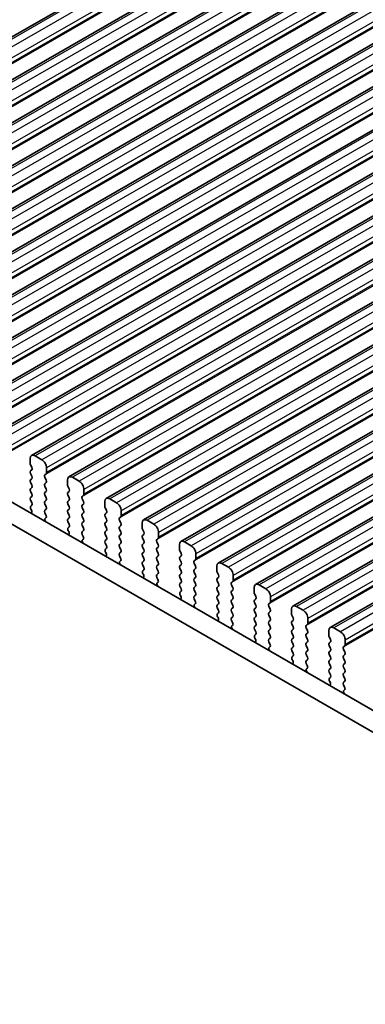
# Model space of a CAD drawing. Units: millimetres. Extents: x 29 to 4174, y 16 to 718.
# Drawn here: x 186 to 211, y 282 to 355 of the extents above; entities that cross this region are included whole.
import ezdxf

# ---------------------------------------------------------------- set-up
doc = ezdxf.new("R2010")
doc.units = ezdxf.units.MM
doc.header["$LTSCALE"] = 2
doc.layers.get('Defpoints').update_dxf_attribs({"lineweight": 25})
for name, color, linetype, lineweight in [('Dimension (ISO)', 7, 'Continuous', 18), ('Visible (ISO)', 7, 'Continuous', 35), ('Visible Narrow (ISO)', 7, 'Continuous', 25)]:
    doc.layers.add(name, color=color, linetype=linetype, lineweight=lineweight)
doc.styles.add('Note Text (TK)', font='MS PGothic.ttf')
doc.dimstyles.new('Default - Method 1b (TK)', dxfattribs={"dimscale": 2, "dimtxt": 2.5, "dimasz": 2.5, "dimexe": 1, "dimexo": 1.5, "dimgap": 1, "dimtad": 1, "dimtoh": 1, "dimrnd": 1e-08, "dimdsep": 46, "dimtxsty": 'Note Text (TK)', "dimcen": 0.09, "dimdle": 5, "dimclrd": 100, "dimclre": 100, "dimclrt": 7, "dimadec": 1, "dimazin": 1, "dimtfac": 1, "dimtmove": 0, "dimatfit": 3, "dimfxl": 1, "dimtolj": 1, "dimlwd": -1, "dimlwe": -1, "dimarcsym": 0})

# ---------------------------------------------------------------- blocks, each defined once
blk = doc.blocks.new('*D3')
at = {"layer": 'Defpoints', "color": 0}
for p in [(197.859, 390.128), (214.621, 383.545), (147.984, 343.28)]:
    blk.add_point(p, dxfattribs=at)
at = {"layer": 'Dimension (ISO)', "color": 100}
for p, q in [((211.047, 384.949), (195.477, 391.064)), ((133.603, 353.125), (193.526, 387.633)), ((144.41, 344.684), (126.887, 351.566))]:
    blk.add_line(p, q, dxfattribs=at)
for points in [[(193.111, 388.355), (193.942, 386.911), (197.859, 390.128)], [(133.187, 353.848), (134.019, 352.403), (129.27, 350.63)]]:
    blk.add_solid(points, dxfattribs=at)
at = {"layer": 'Dimension (ISO)', "color": 7, "insert": (159.823, 372.696), "char_height": 5, "attachment_point": 4, "rotation": 29.93599, "style": 'Note Text (TK)'}
blk.add_mtext('\\A1;{\\Q-38.622;\\W0.816;\\H0.750x;97}', dxfattribs=at)
blk = doc.blocks.new('*D4')
at = {"layer": 'Defpoints', "color": 0}
for p in [(142.751, 309.464), (242.453, 252.253), (242.489, 228.405)]:
    blk.add_point(p, dxfattribs=at)
at = {"layer": 'Dimension (ISO)', "color": 100}
for p, q in [((142.756, 306.002), (142.791, 283.307)), ((147.124, 283.127), (238.153, 230.893)), ((242.458, 248.792), (242.493, 226.097))]:
    blk.add_line(p, q, dxfattribs=at)
for points in [[(147.539, 283.849), (146.709, 282.404), (142.787, 285.615)], [(238.567, 231.616), (237.738, 230.171), (242.489, 228.405)]]:
    blk.add_solid(points, dxfattribs=at)
at = {"layer": 'Dimension (ISO)', "color": 7, "insert": (191.892, 262.102), "char_height": 5, "attachment_point": 4, "rotation": 330.15229, "style": 'Note Text (TK)'}
blk.add_mtext('\\A1;{\\Q-29.935;\\W0.815;\\H0.818x;141}', dxfattribs=at)

msp = doc.modelspace()

# ---------------------------------------------------------------- linework, layer by layer
at = {"layer": 'Visible (ISO)'}
for p, q in [((224.8086, 376.2474), (159.0476, 338.3782)), ((227.5663, 374.6593), (161.8054, 336.7901)), ((230.324, 373.0713), (164.5631, 335.2021)), ((233.0817, 371.4832), (167.3208, 333.614)), ((235.8394, 369.8951), (170.0785, 332.0259)), ((238.5971, 368.3071), (172.8362, 330.4379)), ((241.3549, 366.719), (175.5939, 328.8498)), ((244.1126, 365.1309), (178.3517, 327.2617)), ((246.8703, 363.5429), (181.1094, 325.6737)), ((249.628, 361.9548), (183.8671, 324.0856)), ((252.3857, 360.3668), (186.6248, 322.4975)), ((255.1434, 358.7787), (189.3825, 320.9095)), ((257.9012, 357.1906), (192.1402, 319.3214)), ((260.6589, 355.6026), (194.898, 317.7334)), ((263.4166, 354.0145), (197.6557, 316.1453)), ((266.1743, 352.4264), (200.4134, 314.5572)), ((268.932, 350.8384), (203.1711, 312.9692)), ((271.6897, 349.2503), (205.9288, 311.3811)), ((274.4475, 347.6622), (208.6865, 309.793)), ((153.2071, 337.4459), (233.9279, 290.9619)), ((151.7929, 336.6315), (233.4109, 289.6309)), ((186.5208, 322.2679), (186.5208, 321.9245)), ((187.3693, 322.188), (186.8743, 322.473)), ((186.549, 321.8101), (186.6339, 321.6304)), ((186.6339, 321.4342), (186.549, 321.3523)), ((187.7228, 321.2323), (187.7228, 321.5756)), ((186.549, 321.1561), (186.6339, 320.9764)), ((186.6339, 320.7802), (186.549, 320.6982)), ((187.6097, 321.0685), (187.6946, 321.1504)), ((187.6946, 320.6926), (187.6097, 320.8723)), ((189.2785, 320.6798), (189.2785, 320.3364)), ((190.127, 320.5999), (189.632, 320.885)), ((186.549, 320.502), (186.6339, 320.3223)), ((186.6339, 320.1261), (186.549, 320.0442)), ((187.6097, 320.4145), (187.6946, 320.4964)), ((187.6946, 320.0386), (187.6097, 320.2182)), ((189.3068, 320.222), (189.3916, 320.0424)), ((190.4806, 319.6442), (190.4806, 319.9876)), ((186.549, 319.848), (186.6339, 319.6683)), ((186.6339, 319.4721), (186.549, 319.3902)), ((187.6097, 319.7604), (187.6946, 319.8424)), ((187.6946, 319.3845), (187.6097, 319.5642)), ((189.3916, 319.8461), (189.3068, 319.7642)), ((189.3068, 319.568), (189.3916, 319.3883)), ((190.3674, 319.4804), (190.4523, 319.5624)), ((190.4523, 319.1045), (190.3674, 319.2842)), ((192.8847, 319.0119), (192.3897, 319.2969)), ((186.549, 319.1939), (186.6339, 319.0143)), ((186.6339, 318.8181), (186.5592, 318.7459)), ((186.5726, 318.5242), (186.6042, 318.4696)), ((187.6097, 319.1064), (187.6946, 319.1883)), ((187.6946, 318.7305), (187.6097, 318.9102)), ((187.6097, 318.4523), (187.6946, 318.5343)), ((189.3916, 319.1921), (189.3068, 319.1102)), ((189.3068, 318.914), (189.3916, 318.7343)), ((189.3916, 318.5381), (189.3068, 318.4561)), ((190.3674, 318.8264), (190.4523, 318.9083)), ((190.4523, 318.4505), (190.3674, 318.6302)), ((192.0362, 319.0917), (192.0362, 318.7484)), ((192.0645, 318.634), (192.1493, 318.4543)), ((187.6844, 318.0979), (187.6097, 318.2561)), ((187.6394, 317.8735), (187.671, 317.8916)), ((189.3068, 318.2599), (189.3916, 318.0802)), ((189.3916, 317.884), (189.3068, 317.8021)), ((190.3674, 318.1724), (190.4523, 318.2543)), ((190.4523, 317.7965), (190.3674, 317.9761)), ((192.1493, 318.2581), (192.0645, 318.1761)), ((192.0645, 317.9799), (192.1493, 317.8003)), ((193.1251, 317.8924), (193.21, 317.9743)), ((193.2383, 318.0561), (193.2383, 318.3995)), ((189.3068, 317.6059), (189.3916, 317.4262)), ((189.3916, 317.23), (189.3169, 317.1578)), ((190.3674, 317.5183), (190.4523, 317.6003)), ((190.4523, 317.1424), (190.3674, 317.3221)), ((192.1493, 317.604), (192.0645, 317.5221)), ((192.0645, 317.3259), (192.1493, 317.1462)), ((193.21, 317.5165), (193.1251, 317.6962)), ((193.1251, 317.2383), (193.21, 317.3203)), ((193.21, 316.8624), (193.1251, 317.0421)), ((194.7939, 317.5037), (194.7939, 317.1603)), ((194.8222, 317.0459), (194.907, 316.8662)), ((195.6424, 317.4238), (195.1475, 317.7088)), ((189.3303, 316.9361), (189.3619, 316.8815)), ((190.3674, 316.8643), (190.4523, 316.9462)), ((190.4421, 316.5099), (190.3674, 316.6681)), ((192.1493, 316.95), (192.0645, 316.8681)), ((192.0645, 316.6719), (192.1493, 316.4922)), ((193.1251, 316.5843), (193.21, 316.6662)), ((193.21, 316.2084), (193.1251, 316.3881)), ((194.907, 316.67), (194.8222, 316.5881)), ((194.8222, 316.3919), (194.907, 316.2122)), ((195.8829, 316.3043), (195.9677, 316.3862)), ((195.996, 316.4681), (195.996, 316.8114)), ((190.3971, 316.2854), (190.4287, 316.3036)), ((192.1493, 316.296), (192.0645, 316.214)), ((192.0645, 316.0178), (192.1493, 315.8381)), ((192.1493, 315.6419), (192.0746, 315.5698)), ((193.1251, 315.9303), (193.21, 316.0122)), ((193.21, 315.5544), (193.1251, 315.734)), ((194.907, 316.016), (194.8222, 315.934)), ((194.8222, 315.7378), (194.907, 315.5582)), ((195.9677, 315.9284), (195.8829, 316.1081)), ((195.8829, 315.6503), (195.9677, 315.7322)), ((197.5516, 315.9156), (197.5516, 315.5722)), ((198.4002, 315.8357), (197.9052, 316.1208)), ((192.088, 315.3481), (192.1196, 315.2935)), ((193.1251, 315.2762), (193.21, 315.3582)), ((193.1999, 314.9218), (193.1251, 315.08)), ((194.907, 315.3619), (194.8222, 315.28)), ((194.8222, 315.0838), (194.907, 314.9041)), ((195.9677, 315.2744), (195.8829, 315.4541)), ((195.8829, 314.9962), (195.9677, 315.0782)), ((197.5799, 315.4578), (197.6648, 315.2782)), ((197.6648, 315.082), (197.5799, 315)), ((198.7537, 314.88), (198.7537, 315.2234)), ((193.1548, 314.6973), (193.1865, 314.7155)), ((194.907, 314.7079), (194.8222, 314.626)), ((194.8222, 314.4298), (194.907, 314.2501)), ((195.9677, 314.6203), (195.8829, 314.8)), ((195.8829, 314.3422), (195.9677, 314.4241)), ((195.9677, 313.9663), (195.8829, 314.146)), ((197.5799, 314.8038), (197.6648, 314.6241)), ((197.6648, 314.4279), (197.5799, 314.346)), ((197.5799, 314.1498), (197.6648, 313.9701)), ((198.6406, 314.7162), (198.7254, 314.7982)), ((198.7254, 314.3404), (198.6406, 314.52)), ((198.6406, 314.0622), (198.7254, 314.1441)), ((200.3093, 314.3275), (200.3093, 313.9842)), ((201.1579, 314.2477), (200.6629, 314.5327)), ((194.907, 314.0539), (194.8323, 313.9817)), ((194.8457, 313.76), (194.8774, 313.7054)), ((195.8829, 313.6882), (195.9677, 313.7701)), ((195.9576, 313.3337), (195.8829, 313.4919)), ((197.6648, 313.7739), (197.5799, 313.6919)), ((197.5799, 313.4957), (197.6648, 313.3161)), ((198.7254, 313.6863), (198.6406, 313.866)), ((198.6406, 313.4082), (198.7254, 313.4901)), ((200.3376, 313.8698), (200.4225, 313.6901)), ((200.4225, 313.4939), (200.3376, 313.4119)), ((201.5114, 313.2919), (201.5114, 313.6353)), ((195.9126, 313.1093), (195.9442, 313.1274)), ((197.6648, 313.1198), (197.5799, 313.0379)), ((197.5799, 312.8417), (197.6648, 312.662)), ((198.7254, 313.0323), (198.6406, 313.212)), ((198.6406, 312.7541), (198.7254, 312.8361)), ((200.3376, 313.2157), (200.4225, 313.0361)), ((200.4225, 312.8399), (200.3376, 312.7579)), ((201.3983, 313.1282), (201.4831, 313.2101)), ((201.4831, 312.7523), (201.3983, 312.932)), ((203.0671, 312.7395), (203.0671, 312.3961)), ((203.9156, 312.6596), (203.4206, 312.9447)), ((197.6648, 312.4658), (197.5901, 312.3937)), ((197.6034, 312.1719), (197.6351, 312.1173)), ((198.7254, 312.3782), (198.6406, 312.5579)), ((198.6406, 312.1001), (198.7254, 312.182)), ((200.3376, 312.5617), (200.4225, 312.382)), ((200.4225, 312.1858), (200.3376, 312.1039)), ((201.3983, 312.4741), (201.4831, 312.5561)), ((201.4831, 312.0983), (201.3983, 312.2779)), ((203.0953, 312.2817), (203.1802, 312.102)), ((204.2691, 311.7039), (204.2691, 312.0472)), ((198.7153, 311.7457), (198.6406, 311.9039)), ((198.6703, 311.5212), (198.7019, 311.5394)), ((200.3376, 311.9077), (200.4225, 311.728)), ((200.4225, 311.5318), (200.3376, 311.4498)), ((200.3376, 311.2536), (200.4225, 311.074)), ((201.3983, 311.8201), (201.4831, 311.902)), ((201.4831, 311.4442), (201.3983, 311.6239)), ((201.3983, 311.1661), (201.4831, 311.248)), ((203.1802, 311.9058), (203.0953, 311.8239)), ((203.0953, 311.6277), (203.1802, 311.448)), ((203.1802, 311.2518), (203.0953, 311.1698)), ((204.156, 311.5401), (204.2409, 311.6221)), ((204.2409, 311.1642), (204.156, 311.3439)), ((206.6733, 311.0716), (206.1783, 311.3566)), ((200.4225, 310.8777), (200.3478, 310.8056)), ((200.3612, 310.5839), (200.3928, 310.5293)), ((201.4831, 310.7902), (201.3983, 310.9699)), ((201.3983, 310.512), (201.4831, 310.594)), ((203.0953, 310.9736), (203.1802, 310.794)), ((203.1802, 310.5978), (203.0953, 310.5158)), ((204.156, 310.8861), (204.2409, 310.968)), ((204.2409, 310.5102), (204.156, 310.6899)), ((205.8248, 311.1514), (205.8248, 310.808)), ((205.8531, 310.6936), (205.9379, 310.514)), ((201.473, 310.1576), (201.3983, 310.3158)), ((201.428, 309.9331), (201.4596, 309.9513)), ((203.0953, 310.3196), (203.1802, 310.1399)), ((203.1802, 309.9437), (203.0953, 309.8618)), ((204.156, 310.232), (204.2409, 310.314)), ((204.2409, 309.8562), (204.156, 310.0358)), ((205.9379, 310.3178), (205.8531, 310.2358)), ((205.8531, 310.0396), (205.9379, 309.8599)), ((206.9137, 309.952), (206.9986, 310.034)), ((207.0269, 310.1158), (207.0269, 310.4592)), ((209.431, 309.4835), (208.936, 309.7685)), ((203.0953, 309.6656), (203.1802, 309.4859)), ((203.1802, 309.2897), (203.1055, 309.2175)), ((204.156, 309.578), (204.2409, 309.6599)), ((204.2409, 309.2021), (204.156, 309.3818)), ((205.9379, 309.6637), (205.8531, 309.5818)), ((205.8531, 309.3856), (205.9379, 309.2059)), ((206.9986, 309.5762), (206.9137, 309.7558)), ((206.9137, 309.298), (206.9986, 309.38)), ((206.9986, 308.9221), (206.9137, 309.1018)), ((208.5825, 309.5633), (208.5825, 309.22)), ((208.6108, 309.1056), (208.6956, 308.9259)), ((203.1189, 308.9958), (203.1505, 308.9412)), ((204.156, 308.924), (204.2409, 309.0059)), ((204.2307, 308.5696), (204.156, 308.7277)), ((204.1857, 308.3451), (204.2173, 308.3632)), ((205.9379, 309.0097), (205.8531, 308.9277)), ((205.8531, 308.7315), (205.9379, 308.5519)), ((205.9379, 308.3557), (205.8531, 308.2737)), ((206.9137, 308.644), (206.9986, 308.7259)), ((206.9986, 308.2681), (206.9137, 308.4478)), ((208.6956, 308.7297), (208.6108, 308.6478)), ((208.6108, 308.4515), (208.6956, 308.2719)), ((209.6714, 308.364), (209.7563, 308.4459)), ((209.7846, 308.5277), (209.7846, 308.8711)), ((205.8531, 308.0775), (205.9379, 307.8978)), ((205.9379, 307.7016), (205.8632, 307.6295)), ((206.9137, 307.9899), (206.9986, 308.0719)), ((206.9986, 307.6141), (206.9137, 307.7937)), ((208.6956, 308.0757), (208.6108, 307.9937)), ((208.6108, 307.7975), (208.6956, 307.6178)), ((209.7563, 307.9881), (209.6714, 308.1678)), ((209.6714, 307.7099), (209.7563, 307.7919)), ((205.8766, 307.4077), (205.9082, 307.3532)), ((206.9137, 307.3359), (206.9986, 307.4178)), ((206.9884, 306.9815), (206.9137, 307.1397)), ((208.6956, 307.4216), (208.6108, 307.3397)), ((208.6108, 307.1435), (208.6956, 306.9638)), ((209.7563, 307.3341), (209.6714, 307.5137)), ((209.6714, 307.0559), (209.7563, 307.1379)), ((209.7563, 306.68), (209.6714, 306.8597)), ((206.9434, 306.757), (206.975, 306.7752)), ((208.6956, 306.7676), (208.6108, 306.6856)), ((208.6108, 306.4894), (208.6956, 306.3098)), ((209.6714, 306.4019), (209.7563, 306.4838)), ((209.7563, 306.026), (209.6714, 306.2057)), ((208.6956, 306.1136), (208.6209, 306.0414)), ((208.6343, 305.8197), (208.6659, 305.7651)), ((209.6714, 305.7478), (209.7563, 305.8298)), ((209.7461, 305.3934), (209.6714, 305.5516)), ((209.7011, 305.169), (209.7328, 305.1871))]:
    msp.add_line(p, q, dxfattribs=at)
for centre, major_axis, start_param, end_param in [((186.8743, 322.0643), (-0.2495, 0.4333), 5.4997209, 7.0705172), ((187.3693, 321.7792), (-0.2495, 0.4333), 3.9289245, 5.4997209), ((186.6622, 321.843), (0.0998, -0.1733), 3.9289245, 4.5724256), ((186.5208, 321.5975), (0.0998, -0.1733), 0.1438308, 1.430833), ((186.6622, 321.189), (-0.0998, 0.1733), 0.1438308, 1.430833), ((186.6622, 320.535), (-0.0998, 0.1733), 0.1438308, 1.430833), ((186.5208, 320.9434), (0.0998, -0.1733), 0.1438308, 1.430833), ((187.7228, 320.9052), (-0.0998, 0.1733), 0.1438308, 1.430833), ((187.5814, 321.3137), (0.0998, -0.1733), 0.1438308, 0.7873319), ((187.5814, 320.6597), (0.0998, -0.1733), 0.1438308, 1.430833), ((189.632, 320.4762), (-0.2495, 0.4333), 5.4997209, 7.0705172), ((186.6622, 319.8809), (-0.0998, 0.1733), 0.1438308, 1.430833), ((186.5208, 320.2894), (0.0998, -0.1733), 0.1438308, 1.430833), ((187.7228, 320.2512), (-0.0998, 0.1733), 0.1438308, 1.430833), ((187.5814, 320.0056), (0.0998, -0.1733), 0.1438308, 1.430833), ((189.4199, 320.255), (0.0998, -0.1733), 3.9289245, 4.5724256), ((189.2785, 320.0094), (0.0998, -0.1733), 0.1438308, 1.430833), ((190.127, 320.1912), (-0.2495, 0.4333), 3.9289245, 5.4997209), ((186.6622, 319.2269), (-0.0998, 0.1733), 0.1438308, 1.430833), ((186.5208, 319.6354), (0.0998, -0.1733), 0.1438308, 1.430833), ((187.7228, 319.5972), (-0.0998, 0.1733), 0.1438308, 1.430833), ((187.5814, 319.3516), (0.0998, -0.1733), 0.1438308, 1.430833), ((189.4199, 319.6009), (-0.0998, 0.1733), 0.1438308, 1.430833), ((189.2785, 319.3554), (0.0998, -0.1733), 0.1438308, 1.430833), ((190.4806, 319.3172), (-0.0998, 0.1733), 0.1438308, 1.430833), ((190.3391, 319.7256), (0.0998, -0.1733), 0.1438308, 0.7873319), ((192.3897, 318.8881), (-0.2495, 0.4333), 5.4997209, 7.0705172), ((186.6723, 318.5827), (-0.0998, 0.1733), 0.1438308, 1.5752855), ((186.5208, 318.9813), (0.0998, -0.1733), 0.1438308, 1.430833), ((187.7228, 318.9431), (-0.0998, 0.1733), 0.1438308, 1.430833), ((187.5814, 318.6975), (0.0998, -0.1733), 0.1438308, 1.430833), ((189.4199, 318.9469), (-0.0998, 0.1733), 0.1438308, 1.430833), ((189.2785, 318.7013), (0.0998, -0.1733), 0.1438308, 1.430833), ((190.4806, 318.6631), (-0.0998, 0.1733), 0.1438308, 1.430833), ((190.3391, 319.0716), (0.0998, -0.1733), 0.1438308, 1.430833), ((192.1776, 318.6669), (0.0998, -0.1733), 3.9289245, 4.5724256), ((192.8847, 318.6031), (-0.2495, 0.4333), 3.9289245, 5.4997209), ((186.5045, 318.4111), (0.0998, -0.1733), 6.0442703, 7.8584708), ((187.7228, 318.2891), (-0.0998, 0.1733), 0.1438308, 1.430833), ((187.7391, 317.7001), (-0.0998, 0.1733), 6.2825636, 8.096764), ((187.5713, 318.065), (0.0998, -0.1733), 6.2825636, 7.7140183), ((189.4199, 318.2929), (-0.0998, 0.1733), 0.1438308, 1.430833), ((189.4199, 317.6388), (-0.0998, 0.1733), 0.1438308, 1.430833), ((189.2785, 318.0473), (0.0998, -0.1733), 0.1438308, 1.430833), ((190.4806, 318.0091), (-0.0998, 0.1733), 0.1438308, 1.430833), ((190.3391, 318.4176), (0.0998, -0.1733), 0.1438308, 1.430833), ((190.3391, 317.7635), (0.0998, -0.1733), 0.1438308, 1.430833), ((192.1776, 318.0129), (-0.0998, 0.1733), 0.1438308, 1.430833), ((192.0362, 318.4213), (0.0998, -0.1733), 0.1438308, 1.430833), ((192.0362, 317.7673), (0.0998, -0.1733), 0.1438308, 1.430833), ((193.2383, 317.7291), (-0.0998, 0.1733), 0.1438308, 1.430833), ((193.0969, 318.1376), (0.0998, -0.1733), 0.1438308, 0.7873319), ((195.1475, 317.3001), (-0.2495, 0.4333), 5.4997209, 7.0705172), ((189.43, 316.9946), (-0.0998, 0.1733), 0.1438308, 1.5752855), ((189.2785, 317.3933), (0.0998, -0.1733), 0.1438308, 1.430833), ((190.4806, 317.3551), (-0.0998, 0.1733), 0.1438308, 1.430833), ((190.3391, 317.1095), (0.0998, -0.1733), 0.1438308, 1.430833), ((192.1776, 317.3588), (-0.0998, 0.1733), 0.1438308, 1.430833), ((192.0362, 317.1133), (0.0998, -0.1733), 0.1438308, 1.430833), ((193.2383, 317.0751), (-0.0998, 0.1733), 0.1438308, 1.430833), ((193.0969, 317.4835), (0.0998, -0.1733), 0.1438308, 1.430833), ((194.9353, 317.0789), (0.0998, -0.1733), 3.9289245, 4.5724256), ((195.6424, 317.015), (-0.2495, 0.4333), 3.9289245, 5.4997209), ((189.2622, 316.8231), (0.0998, -0.1733), 6.0442703, 7.8584708), ((190.4806, 316.701), (-0.0998, 0.1733), 0.1438308, 1.430833), ((190.329, 316.4769), (0.0998, -0.1733), 6.2825636, 7.7140183), ((192.1776, 316.7048), (-0.0998, 0.1733), 0.1438308, 1.430833), ((192.0362, 316.4592), (0.0998, -0.1733), 0.1438308, 1.430833), ((193.2383, 316.421), (-0.0998, 0.1733), 0.1438308, 1.430833), ((193.0969, 316.8295), (0.0998, -0.1733), 0.1438308, 1.430833), ((194.9353, 316.4248), (-0.0998, 0.1733), 0.1438308, 1.430833), ((194.7939, 316.8333), (0.0998, -0.1733), 0.1438308, 1.430833), ((195.996, 316.141), (-0.0998, 0.1733), 0.1438308, 1.430833), ((195.8546, 316.5495), (0.0998, -0.1733), 0.1438308, 0.7873319), ((190.4969, 316.112), (-0.0998, 0.1733), 6.2825636, 8.096764), ((192.1776, 316.0508), (-0.0998, 0.1733), 0.1438308, 1.430833), ((192.0362, 315.8052), (0.0998, -0.1733), 0.1438308, 1.430833), ((193.2383, 315.767), (-0.0998, 0.1733), 0.1438308, 1.430833), ((193.0969, 316.1755), (0.0998, -0.1733), 0.1438308, 1.430833), ((194.9353, 315.7708), (-0.0998, 0.1733), 0.1438308, 1.430833), ((194.7939, 316.1792), (0.0998, -0.1733), 0.1438308, 1.430833), ((195.996, 315.487), (-0.0998, 0.1733), 0.1438308, 1.430833), ((195.8546, 315.8955), (0.0998, -0.1733), 0.1438308, 1.430833), ((197.9052, 315.712), (-0.2495, 0.4333), 5.4997209, 7.0705172), ((198.4002, 315.427), (-0.2495, 0.4333), 3.9289245, 5.4997209), ((192.1878, 315.4065), (-0.0998, 0.1733), 0.1438308, 1.5752855), ((192.0199, 315.235), (0.0998, -0.1733), 6.0442703, 7.8584708), ((193.2383, 315.113), (-0.0998, 0.1733), 0.1438308, 1.430833), ((193.0867, 314.8889), (0.0998, -0.1733), 6.2825636, 7.7140183), ((193.0969, 315.5214), (0.0998, -0.1733), 0.1438308, 1.430833), ((194.9353, 315.1167), (-0.0998, 0.1733), 0.1438308, 1.430833), ((194.7939, 315.5252), (0.0998, -0.1733), 0.1438308, 1.430833), ((194.7939, 314.8712), (0.0998, -0.1733), 0.1438308, 1.430833), ((195.996, 314.833), (-0.0998, 0.1733), 0.1438308, 1.430833), ((195.8546, 315.2414), (0.0998, -0.1733), 0.1438308, 1.430833), ((197.6931, 314.8368), (-0.0998, 0.1733), 0.1438308, 1.430833), ((197.6931, 315.4908), (0.0998, -0.1733), 3.9289245, 4.5724256), ((197.5516, 315.2452), (0.0998, -0.1733), 0.1438308, 1.430833), ((198.6123, 314.9614), (0.0998, -0.1733), 0.1438308, 0.7873319), ((193.2546, 314.524), (-0.0998, 0.1733), 6.2825636, 8.096764), ((194.9353, 314.4627), (-0.0998, 0.1733), 0.1438308, 1.430833), ((194.7939, 314.2171), (0.0998, -0.1733), 0.1438308, 1.430833), ((195.996, 314.1789), (-0.0998, 0.1733), 0.1438308, 1.430833), ((195.8546, 314.5874), (0.0998, -0.1733), 0.1438308, 1.430833), ((197.6931, 314.1827), (-0.0998, 0.1733), 0.1438308, 1.430833), ((197.5516, 314.5912), (0.0998, -0.1733), 0.1438308, 1.430833), ((198.7537, 314.553), (-0.0998, 0.1733), 0.1438308, 1.430833), ((198.6123, 314.3074), (0.0998, -0.1733), 0.1438308, 1.430833), ((200.6629, 314.1239), (-0.2495, 0.4333), 5.4997209, 7.0705172), ((201.1579, 313.8389), (-0.2495, 0.4333), 3.9289245, 5.4997209), ((194.9455, 313.8185), (-0.0998, 0.1733), 0.1438308, 1.5752855), ((194.7776, 313.6469), (0.0998, -0.1733), 6.0442703, 7.8584708), ((195.996, 313.5249), (-0.0998, 0.1733), 0.1438308, 1.430833), ((195.8546, 313.9334), (0.0998, -0.1733), 0.1438308, 1.430833), ((197.6931, 313.5287), (-0.0998, 0.1733), 0.1438308, 1.430833), ((197.5516, 313.9371), (0.0998, -0.1733), 0.1438308, 1.430833), ((198.7537, 313.8989), (-0.0998, 0.1733), 0.1438308, 1.430833), ((198.7537, 313.2449), (-0.0998, 0.1733), 0.1438308, 1.430833), ((198.6123, 313.6534), (0.0998, -0.1733), 0.1438308, 1.430833), ((200.4508, 313.2487), (-0.0998, 0.1733), 0.1438308, 1.430833), ((200.4508, 313.9027), (0.0998, -0.1733), 3.9289245, 4.5724256), ((200.3093, 313.6572), (0.0998, -0.1733), 0.1438308, 1.430833), ((196.0123, 312.9359), (-0.0998, 0.1733), 6.2825636, 8.096764), ((195.8444, 313.3008), (0.0998, -0.1733), 6.2825636, 7.7140183), ((197.6931, 312.8746), (-0.0998, 0.1733), 0.1438308, 1.430833), ((197.5516, 313.2831), (0.0998, -0.1733), 0.1438308, 1.430833), ((198.7537, 312.5909), (-0.0998, 0.1733), 0.1438308, 1.430833), ((198.6123, 312.9993), (0.0998, -0.1733), 0.1438308, 1.430833), ((200.4508, 312.5947), (-0.0998, 0.1733), 0.1438308, 1.430833), ((200.3093, 313.0031), (0.0998, -0.1733), 0.1438308, 1.430833), ((201.5114, 312.9649), (-0.0998, 0.1733), 0.1438308, 1.430833), ((201.37, 313.3734), (0.0998, -0.1733), 0.1438308, 0.7873319), ((201.37, 312.7193), (0.0998, -0.1733), 0.1438308, 1.430833), ((203.4206, 312.5359), (-0.2495, 0.4333), 5.4997209, 7.0705172), ((197.7032, 312.2304), (-0.0998, 0.1733), 0.1438308, 1.5752855), ((197.5353, 312.0589), (0.0998, -0.1733), 6.0442703, 7.8584708), ((197.5516, 312.6291), (0.0998, -0.1733), 0.1438308, 1.430833), ((198.7537, 311.9368), (-0.0998, 0.1733), 0.1438308, 1.430833), ((198.6123, 312.3453), (0.0998, -0.1733), 0.1438308, 1.430833), ((200.4508, 311.9406), (-0.0998, 0.1733), 0.1438308, 1.430833), ((200.3093, 312.3491), (0.0998, -0.1733), 0.1438308, 1.430833), ((201.5114, 312.3109), (-0.0998, 0.1733), 0.1438308, 1.430833), ((201.37, 312.0653), (0.0998, -0.1733), 0.1438308, 1.430833), ((203.2085, 312.3147), (0.0998, -0.1733), 3.9289245, 4.5724256), ((203.0671, 312.0691), (0.0998, -0.1733), 0.1438308, 1.430833), ((203.9156, 312.2508), (-0.2495, 0.4333), 3.9289245, 5.4997209), ((198.77, 311.3479), (-0.0998, 0.1733), 6.2825636, 8.096764), ((198.6021, 311.7127), (0.0998, -0.1733), 6.2825636, 7.7140183), ((200.4508, 311.2866), (-0.0998, 0.1733), 0.1438308, 1.430833), ((200.3093, 311.695), (0.0998, -0.1733), 0.1438308, 1.430833), ((201.5114, 311.6568), (-0.0998, 0.1733), 0.1438308, 1.430833), ((201.37, 311.4113), (0.0998, -0.1733), 0.1438308, 1.430833), ((203.2085, 311.6606), (-0.0998, 0.1733), 0.1438308, 1.430833), ((203.0671, 311.415), (0.0998, -0.1733), 0.1438308, 1.430833), ((204.2691, 311.3769), (-0.0998, 0.1733), 0.1438308, 1.430833), ((204.1277, 311.7853), (0.0998, -0.1733), 0.1438308, 0.7873319), ((206.1783, 310.9478), (-0.2495, 0.4333), 5.4997209, 7.0705172), ((200.4609, 310.6423), (-0.0998, 0.1733), 0.1438308, 1.5752855), ((200.293, 310.4708), (0.0998, -0.1733), 6.0442703, 7.8584708), ((200.3093, 311.041), (0.0998, -0.1733), 0.1438308, 1.430833), ((201.5114, 311.0028), (-0.0998, 0.1733), 0.1438308, 1.430833), ((201.5114, 310.3488), (-0.0998, 0.1733), 0.1438308, 1.430833), ((201.37, 310.7572), (0.0998, -0.1733), 0.1438308, 1.430833), ((203.2085, 311.0066), (-0.0998, 0.1733), 0.1438308, 1.430833), ((203.2085, 310.3526), (-0.0998, 0.1733), 0.1438308, 1.430833), ((203.0671, 310.761), (0.0998, -0.1733), 0.1438308, 1.430833), ((204.2691, 310.7228), (-0.0998, 0.1733), 0.1438308, 1.430833), ((204.1277, 311.1313), (0.0998, -0.1733), 0.1438308, 1.430833), ((204.1277, 310.4772), (0.0998, -0.1733), 0.1438308, 1.430833), ((205.9662, 310.7266), (0.0998, -0.1733), 3.9289245, 4.5724256), ((205.8248, 310.481), (0.0998, -0.1733), 0.1438308, 1.430833), ((206.6733, 310.6628), (-0.2495, 0.4333), 3.9289245, 5.4997209), ((201.5277, 309.7598), (-0.0998, 0.1733), 6.2825636, 8.096764), ((201.3599, 310.1247), (0.0998, -0.1733), 6.2825636, 7.7140183), ((203.2085, 309.6985), (-0.0998, 0.1733), 0.1438308, 1.430833), ((203.0671, 310.107), (0.0998, -0.1733), 0.1438308, 1.430833), ((204.2691, 310.0688), (-0.0998, 0.1733), 0.1438308, 1.430833), ((204.1277, 309.8232), (0.0998, -0.1733), 0.1438308, 1.430833), ((205.9662, 310.0726), (-0.0998, 0.1733), 0.1438308, 1.430833), ((205.8248, 309.827), (0.0998, -0.1733), 0.1438308, 1.430833), ((207.0269, 309.7888), (-0.0998, 0.1733), 0.1438308, 1.430833), ((206.8854, 310.1972), (0.0998, -0.1733), 0.1438308, 0.7873319), ((208.936, 309.3598), (-0.2495, 0.4333), 5.4997209, 7.0705172), ((203.2186, 309.0543), (-0.0998, 0.1733), 0.1438308, 1.5752855), ((203.0671, 309.4529), (0.0998, -0.1733), 0.1438308, 1.430833), ((204.2691, 309.4147), (-0.0998, 0.1733), 0.1438308, 1.430833), ((204.1277, 309.1692), (0.0998, -0.1733), 0.1438308, 1.430833), ((205.9662, 309.4185), (-0.0998, 0.1733), 0.1438308, 1.430833), ((205.8248, 309.1729), (0.0998, -0.1733), 0.1438308, 1.430833), ((207.0269, 309.1348), (-0.0998, 0.1733), 0.1438308, 1.430833), ((206.8854, 309.5432), (0.0998, -0.1733), 0.1438308, 1.430833), ((208.7239, 309.1385), (0.0998, -0.1733), 3.9289245, 4.5724256), ((209.431, 309.0747), (-0.2495, 0.4333), 3.9289245, 5.4997209), ((203.0508, 308.8827), (0.0998, -0.1733), 6.0442703, 7.8584708), ((204.2691, 308.7607), (-0.0998, 0.1733), 0.1438308, 1.430833), ((204.2854, 308.1717), (-0.0998, 0.1733), 6.2825636, 8.096764), ((204.1176, 308.5366), (0.0998, -0.1733), 6.2825636, 7.7140183), ((205.9662, 308.7645), (-0.0998, 0.1733), 0.1438308, 1.430833), ((205.8248, 308.5189), (0.0998, -0.1733), 0.1438308, 1.430833), ((207.0269, 308.4807), (-0.0998, 0.1733), 0.1438308, 1.430833), ((206.8854, 308.8892), (0.0998, -0.1733), 0.1438308, 1.430833), ((208.7239, 308.4845), (-0.0998, 0.1733), 0.1438308, 1.430833), ((208.5825, 308.893), (0.0998, -0.1733), 0.1438308, 1.430833), ((209.7846, 308.2007), (-0.0998, 0.1733), 0.1438308, 1.430833), ((209.6432, 308.6092), (0.0998, -0.1733), 0.1438308, 0.7873319), ((205.9662, 308.1105), (-0.0998, 0.1733), 0.1438308, 1.430833), ((205.9763, 307.4662), (-0.0998, 0.1733), 0.1438308, 1.5752855), ((205.8248, 307.8649), (0.0998, -0.1733), 0.1438308, 1.430833), ((207.0269, 307.8267), (-0.0998, 0.1733), 0.1438308, 1.430833), ((206.8854, 308.2351), (0.0998, -0.1733), 0.1438308, 1.430833), ((206.8854, 307.5811), (0.0998, -0.1733), 0.1438308, 1.430833), ((208.7239, 307.8305), (-0.0998, 0.1733), 0.1438308, 1.430833), ((208.5825, 308.2389), (0.0998, -0.1733), 0.1438308, 1.430833), ((208.5825, 307.5849), (0.0998, -0.1733), 0.1438308, 1.430833), ((209.7846, 307.5467), (-0.0998, 0.1733), 0.1438308, 1.430833), ((209.6432, 307.9551), (0.0998, -0.1733), 0.1438308, 1.430833), ((205.8085, 307.2947), (0.0998, -0.1733), 6.0442703, 7.8584708), ((207.0269, 307.1726), (-0.0998, 0.1733), 0.1438308, 1.430833), ((206.8753, 306.9485), (0.0998, -0.1733), 6.2825636, 7.7140183), ((208.7239, 307.1764), (-0.0998, 0.1733), 0.1438308, 1.430833), ((208.5825, 306.9308), (0.0998, -0.1733), 0.1438308, 1.430833), ((209.7846, 306.8927), (-0.0998, 0.1733), 0.1438308, 1.430833), ((209.6432, 307.3011), (0.0998, -0.1733), 0.1438308, 1.430833), ((207.0432, 306.5837), (-0.0998, 0.1733), 6.2825636, 8.096764), ((208.7239, 306.5224), (-0.0998, 0.1733), 0.1438308, 1.430833), ((208.5825, 306.2768), (0.0998, -0.1733), 0.1438308, 1.430833), ((209.7846, 306.2386), (-0.0998, 0.1733), 0.1438308, 1.430833), ((209.6432, 306.6471), (0.0998, -0.1733), 0.1438308, 1.430833), ((208.7341, 305.8781), (-0.0998, 0.1733), 0.1438308, 1.5752855), ((208.5662, 305.7066), (0.0998, -0.1733), 6.0442703, 7.8584708), ((209.7846, 305.5846), (-0.0998, 0.1733), 0.1438308, 1.430833), ((209.6432, 305.993), (0.0998, -0.1733), 0.1438308, 1.430833), ((209.8009, 304.9956), (-0.0998, 0.1733), 6.2825636, 8.096764), ((209.633, 305.3605), (0.0998, -0.1733), 6.2825636, 7.7140183)]:
    msp.add_ellipse(centre, major_axis=major_axis, ratio=0.5780931, start_param=start_param, end_param=end_param, dxfattribs=at)
at = {"layer": 'Visible Narrow (ISO)'}
for p, q in [((225.0581, 376.2229), (159.2972, 338.3537)), ((225.5531, 375.9378), (159.7921, 338.0686)), ((225.9066, 375.3255), (160.1457, 337.4563)), ((225.7935, 374.8183), (160.0325, 336.9491)), ((225.9066, 374.9821), (160.1457, 337.1129)), ((227.8158, 374.6348), (162.0549, 336.7656)), ((228.3108, 374.3498), (162.5498, 336.4806)), ((228.5512, 373.2303), (162.7903, 335.3611)), ((228.6643, 373.7374), (162.9034, 335.8682)), ((228.6643, 373.394), (162.9034, 335.5248)), ((230.5735, 373.0467), (164.8126, 335.1775)), ((231.0685, 372.7617), (165.3076, 334.8925)), ((231.3089, 371.6422), (165.548, 333.773)), ((231.422, 372.1493), (165.6611, 334.2801)), ((231.422, 371.806), (165.6611, 333.9368)), ((233.3312, 371.4587), (167.5703, 333.5895)), ((233.8262, 371.1736), (168.0653, 333.3044)), ((234.1798, 370.5613), (168.4188, 332.6921)), ((234.1798, 370.2179), (168.4188, 332.3487)), ((234.0666, 370.0541), (168.3057, 332.1849)), ((236.0889, 369.8706), (170.328, 332.0014)), ((236.5839, 369.5856), (170.823, 331.7164)), ((236.9375, 368.9732), (171.1765, 331.104)), ((236.8243, 368.4661), (171.0634, 330.5969)), ((236.9375, 368.6298), (171.1765, 330.7606)), ((238.8467, 368.2825), (173.0857, 330.4133)), ((239.3416, 367.9975), (173.5807, 330.1283)), ((239.6952, 367.3851), (173.9343, 329.5159)), ((239.5821, 366.878), (173.8211, 329.0088)), ((239.6952, 367.0418), (173.9343, 329.1726)), ((241.6044, 366.6945), (175.8435, 328.8253)), ((242.0994, 366.4094), (176.3384, 328.5402)), ((242.4529, 365.7971), (176.692, 327.9279)), ((242.3398, 365.2899), (176.5788, 327.4207)), ((242.4529, 365.4537), (176.692, 327.5845)), ((244.3621, 365.1064), (178.6012, 327.2372)), ((244.8571, 364.8214), (179.0961, 326.9522)), ((245.0975, 363.7019), (179.3366, 325.8327)), ((245.2106, 364.209), (179.4497, 326.3398)), ((245.2106, 363.8656), (179.4497, 325.9964)), ((247.1198, 363.5184), (181.3589, 325.6492)), ((247.6148, 363.2333), (181.8539, 325.3641)), ((247.8552, 362.1138), (182.0943, 324.2446)), ((247.9683, 362.621), (182.2074, 324.7517)), ((247.9683, 362.2776), (182.2074, 324.4084)), ((249.8775, 361.9303), (184.1166, 324.0611)), ((250.3725, 361.6453), (184.6116, 323.7761)), ((250.7261, 361.0329), (184.9651, 323.1637)), ((250.7261, 360.6895), (184.9651, 322.8203)), ((250.6129, 360.5258), (184.852, 322.6566)), ((252.6352, 360.3422), (186.8743, 322.473)), ((253.1302, 360.0572), (187.3693, 322.188)), ((253.4838, 359.4448), (187.7228, 321.5756)), ((253.3706, 358.9377), (187.6097, 321.0685)), ((253.4838, 359.1015), (187.7228, 321.2323)), ((255.393, 358.7542), (189.632, 320.885)), ((255.8879, 358.4691), (190.127, 320.5999)), ((256.2415, 357.8568), (190.4806, 319.9876)), ((256.1284, 357.3496), (190.3674, 319.4804)), ((256.2415, 357.5134), (190.4806, 319.6442)), ((258.1507, 357.1661), (192.3897, 319.2969)), ((258.6457, 356.8811), (192.8847, 319.0119)), ((258.8861, 355.7616), (193.1251, 317.8924)), ((258.9992, 356.2687), (193.2383, 318.3995)), ((258.9992, 355.9253), (193.2383, 318.0561)), ((260.9084, 355.578), (195.1475, 317.7088)), ((261.4034, 355.293), (195.6424, 317.4238)), ((261.6438, 354.1735), (195.8829, 316.3043)), ((261.7569, 354.6806), (195.996, 316.8114)), ((261.7569, 354.3373), (195.996, 316.4681)), ((263.6661, 353.99), (197.9052, 316.1208)), ((264.1611, 353.7049), (198.4002, 315.8357)), ((264.5146, 353.0926), (198.7537, 315.2234)), ((264.5146, 352.7492), (198.7537, 314.88)), ((264.4015, 352.5854), (198.6406, 314.7162)), ((266.4238, 352.4019), (200.6629, 314.5327)), ((266.9188, 352.1169), (201.1579, 314.2477)), ((267.2724, 351.5045), (201.5114, 313.6353)), ((267.1592, 350.9974), (201.3983, 313.1282)), ((267.2724, 351.1611), (201.5114, 313.2919)), ((269.1815, 350.8139), (203.4206, 312.9447)), ((269.6765, 350.5288), (203.9156, 312.6596)), ((270.0301, 349.9164), (204.2691, 312.0472)), ((269.9169, 349.4093), (204.156, 311.5401)), ((270.0301, 349.5731), (204.2691, 311.7039)), ((271.9393, 349.2258), (206.1783, 311.3566)), ((272.4342, 348.9408), (206.6733, 311.0716)), ((272.7878, 348.3284), (207.0269, 310.4592)), ((272.6747, 347.8212), (206.9137, 309.952)), ((272.7878, 347.985), (207.0269, 310.1158)), ((274.697, 347.6377), (208.936, 309.7685)), ((275.192, 347.3527), (209.431, 309.4835)), ((275.4324, 346.2332), (209.6714, 308.364)), ((275.5455, 346.7403), (209.7846, 308.8711)), ((275.5455, 346.3969), (209.7846, 308.5277))]:
    msp.add_line(p, q, dxfattribs=at)

# ---------------------------------------------------------------- dimensions: what is measured, and where the dimension line sits
at = {"layer": 'Dimension (ISO)', "color": 100}
for base, p1, p2, angle, text, override, picture, middle in [((197.8593, 390.1282), (147.9844, 343.2803), (214.6209, 383.5453), 209.935992, '{\\Q-38.622;\\W0.816;\\H0.750x;<>}', {"dimgap": 1, "dimtoh": 0, "dimdec": 2, "dimlfac": 1.246152, "dimtol": 0, "dimlim": 0, "dimtp": 0, "dimtm": 0, "dimtdec": 2, "dimtofl": 0, "dimatfit": 1}, '*D3', (163.5646, 370.3793)), ((242.4895, 228.4049), (142.7509, 309.4636), (242.4529, 252.2534), 150.152291, '{\\Q-29.935;\\W0.815;\\H0.818x;<>}', {"dimgap": 1, "dimtoh": 0, "dimdec": 2, "dimlfac": 1.226622, "dimtol": 0, "dimlim": 0, "dimtp": 0, "dimtm": 0, "dimtdec": 2, "dimtofl": 0, "dimatfit": 1}, '*D4', (192.6384, 257.01))]:
    dim = msp.add_linear_dim(base=base, p1=p1, p2=p2, angle=angle, text=text, dimstyle='Default - Method 1b (TK)', override=override, dxfattribs=at)
    dim.commit()
    dim.dimension.update_dxf_attribs({"geometry": picture, "text_midpoint": middle, "dimtype": 160})

doc.saveas('drawing.dxf')
